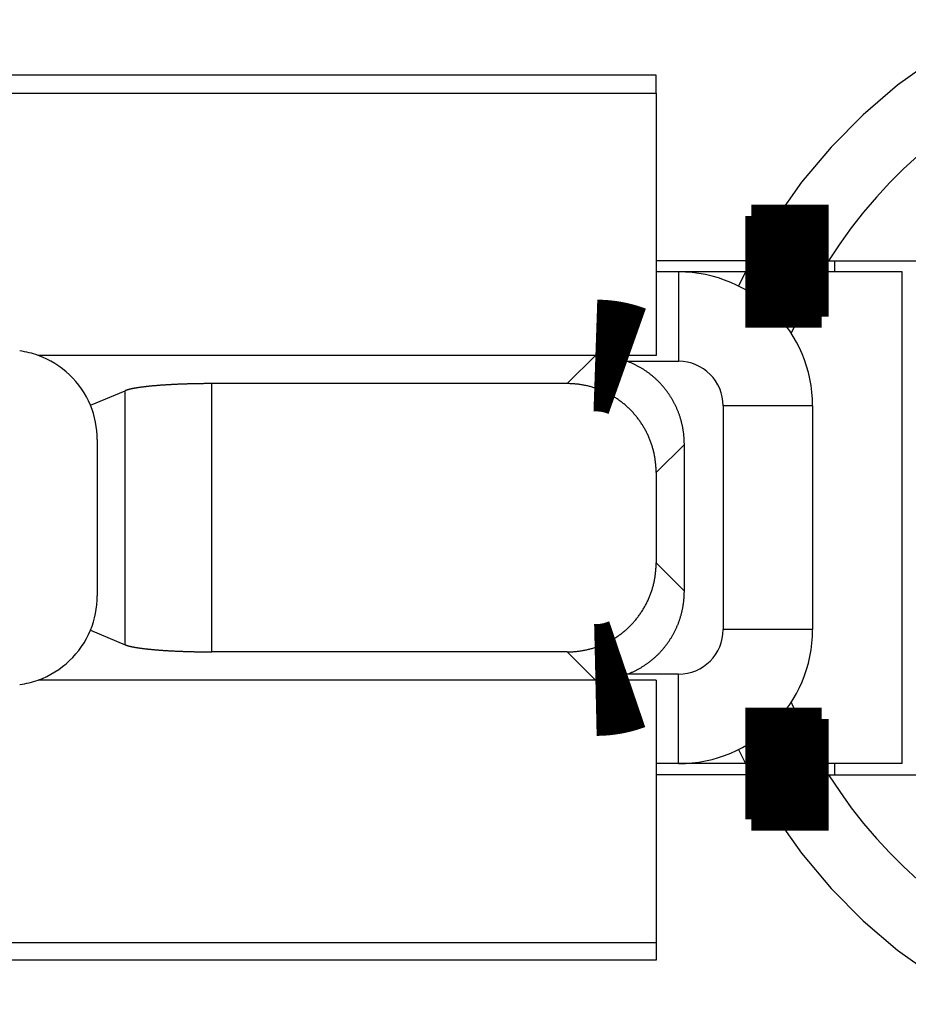
# Model space of a CAD drawing. Extents: x -193 to 193, y -134 to 134.
# Drawn here: x -51 to -49, y -2 to 0 of the extents above; entities that cross this region are included whole.
import ezdxf

# ---------------------------------------------------------------- set-up
doc = ezdxf.new("R2010")
doc.units = 0
doc.header["$LTSCALE"] = 0.25
doc.linetypes.add('PHANTOM', pattern=[63.50000000000001, 31.75, -6.35, 6.35, -6.35, 6.35, -6.35])
doc.layers.get('0').update_dxf_attribs({"linetype": 'CONTINUOUS'})

# ---------------------------------------------------------------- blocks, each defined once
blk = doc.blocks.new('DC_GROUP_17')
at = {"color": 7, "linetype": 'CONTINUOUS'}
for p, q in [((-49.18062134210001, -0.7514794891999941), (-49.24559229100001, -0.8801688052999737)), ((-49.24559229100001, -0.8801688052999737), (-49.24916289360002, -0.8886980796999921))]:
    blk.add_line(p, q, dxfattribs=at)
blk = doc.blocks.new('DC_GROUP_18')
at = {"color": 7, "linetype": 'CONTINUOUS'}
for p, q in [((-49.24916289360002, -1.71426089869999), (-49.24559229100001, -1.72279017309998)), ((-49.24559229100001, -1.72279017309998), (-49.18062134210001, -1.851479489199988))]:
    blk.add_line(p, q, dxfattribs=at)

msp = doc.modelspace()

# ---------------------------------------------------------------- linework, layer by layer
at = {"color": 7, "linetype": 'CONTINUOUS'}
for p, q in [((-49.55115913200001, -0.3114794891999964), (-51.80115913200001, -0.3114794891999964)), ((-49.55115913200001, -0.3514794891999884), (-49.55115913200001, -0.3114794891999964)), ((-51.55115913200001, -0.3514794891999884), (-49.55115913200001, -0.3514794891999884)), ((-49.55115913200001, -0.3514794891999884), (-49.55115913200001, -0.9384169479999969)), ((-49.3384840068, -0.7264798224999822), (-49.55115913200001, -0.7264798224999822)), ((-49.16536664860001, -0.7264798224999822), (-48.85115913200002, -0.7264798224999822)), ((-49.151159132, -0.7514794891999941), (-49.151159132, -0.7264798224999822)), ((-49.501159132, -0.7514798224999879), (-49.55115913200001, -0.7514798224999879)), ((-49.3513409352, -0.7514794891999941), (-49.501159132, -0.7514794891999941)), ((-49.001159132, -0.7514794891999941), (-49.18062134210001, -0.7514794891999941)), ((-49.001159132, -1.851479489199988), (-49.001159132, -0.7514794891999941)), ((-49.55115913200001, -0.9384169479999969), (-50.93338285300001, -0.9384169479999969)), ((-49.55115913200001, -0.9384615268999994), (-49.68704554890002, -0.9384615268999994)), ((-49.7500635111, -1.001479489199994), (-50.54500385080001, -1.001479489199994)), ((-50.81642715290002, -1.049940117899979), (-50.73903235080002, -1.017402031999978)), ((-49.20115913200002, -1.051479822499999), (-49.20115913200002, -1.551479155799996)), ((-50.80115913200001, -1.126582768499986), (-50.80115913200001, -1.47637620979998)), ((-49.4880965909, -1.465637651299971), (-49.4880965909, -1.137321327099983)), ((-49.55115913200001, -1.20038386829998), (-49.55115913200001, -1.402575110099974)), ((-50.81642715290002, -1.553018860399987), (-50.73903235080002, -1.585556946399976)), ((-49.7500635111, -1.601479489199988), (-50.54500385080001, -1.601479489199988)), ((-49.55115913200001, -1.664542030299998), (-50.93338285300001, -1.664542030299998)), ((-49.55115913200001, -1.664497451499983), (-49.68704554890002, -1.664497451499983)), ((-49.55115913200001, -1.664542030299998), (-49.55115913200001, -2.251479489199994)), ((-49.501159132, -1.851479155799979), (-49.55115913200001, -1.851479155799979)), ((-49.3513409352, -1.851479489199988), (-49.501159132, -1.851479489199988)), ((-49.001159132, -1.851479489199988), (-49.18062134210001, -1.851479489199988)), ((-49.151159132, -1.876479155799984), (-49.151159132, -1.851479489199988)), ((-49.3384840068, -1.876479155799984), (-49.55115913200001, -1.876479155799984)), ((-49.16536664860001, -1.876479155799984), (-48.85115913200002, -1.876479155799984)), ((-51.55115913200001, -2.251479489199994), (-49.55115913200001, -2.251479489199994)), ((-49.55115913200001, -2.251479489199994), (-49.55115913200001, -2.291479489199986)), ((-49.55115913200001, -2.291479489199986), (-51.80115913200001, -2.291479489199986))]:
    msp.add_line(p, q, dxfattribs=at)
at = {"color": 8, "linetype": 'PHANTOM'}
for p, q in [((-49.501159132, -0.7514798224999879), (-49.501159132, -0.9514798224999765)), ((-49.3513409352, -0.7514794891999941), (-49.36668471730002, -0.7833070576999717)), ((-49.68704554890002, -0.9384615268999994), (-49.7500635111, -1.001479489199994)), ((-49.61585073969999, -0.9514798224999765), (-49.501159132, -0.9514798224999765)), ((-50.54500385080001, -1.601479489199988), (-50.54500385080001, -1.001479489199994)), ((-50.73903235080002, -1.585556946399976), (-50.73903235080002, -1.017402031999978)), ((-49.401159132, -1.051479822499999), (-49.401159132, -1.551479155799996)), ((-49.20115913200002, -1.051479822499999), (-49.401159132, -1.051479822499999)), ((-49.4880965909, -1.137321327099983), (-49.55115913200001, -1.20038386829998)), ((-49.4880965909, -1.465637651299971), (-49.55115913200001, -1.402575110099974)), ((-49.20115913200002, -1.551479155799996), (-49.401159132, -1.551479155799996)), ((-49.68704554890002, -1.664497451499983), (-49.7500635111, -1.601479489199988)), ((-49.501159132, -1.65147915579999), (-49.61585073969999, -1.65147915579999)), ((-49.501159132, -1.851479155799979), (-49.501159132, -1.65147915579999)), ((-49.36668471730002, -1.819651920599995), (-49.3513409352, -1.851479489199988))]:
    msp.add_line(p, q, dxfattribs=at)
at = {"color": 7, "linetype": 'CONTINUOUS', "const_width": 0.25}
for points in [[(-49.1653666486076, -0.7264798225165805), (-49.16604232066732, -0.7264798225165805), (-49.1667253090684, -0.7264798225165805), (-49.16742293015225, -0.7264798225165804), (-49.16814250026018, -0.7264798225165805), (-49.16889133573363, -0.7264798225165805), (-49.16967675291389, -0.7264798225165805), (-49.17050606814239, -0.7264798225165805), (-49.1713865977605, -0.7264798225165804), (-49.17232565810956, -0.7264798225165805), (-49.17333056553095, -0.7264798225165805), (-49.17440863636606, -0.7264798225165805), (-49.17556718695623, -0.7264798225165805), (-49.17681353364285, -0.7264798225165805), (-49.17815499276729, -0.7264798225165806), (-49.17959888067091, -0.7264798225165805), (-49.18115251369507, -0.7264798225165805), (-49.18282320818118, -0.7264798225165806), (-49.184618270832, -0.7264798225165806), (-49.1865417220053, -0.7264798225165805), (-49.18858951770628, -0.7264798225165804), (-49.19075639948475, -0.7264798225165805), (-49.19303710889053, -0.7264798225165804), (-49.19542638747341, -0.7264798225165805), (-49.19791897678326, -0.7264798225165805), (-49.20050961836984, -0.7264798225165805), (-49.20319305378298, -0.7264798225165805), (-49.2059640245725, -0.7264798225165805), (-49.20881727228824, -0.7264798225165806), (-49.21174753847997, -0.7264798225165805), (-49.21474956469753, -0.7264798225165806), (-49.2178180924907, -0.7264798225165806), (-49.22094786340935, -0.7264798225165805), (-49.22413361900325, -0.7264798225165805), (-49.22737010082226, -0.7264798225165805), (-49.23065205041614, -0.7264798225165805), (-49.23397422298177, -0.7264798225165804), (-49.23733283760042, -0.7264798225165804), (-49.24072686082902, -0.7264798225165805), (-49.24415556194597, -0.7264798225165805), (-49.24761821022965, -0.7264798225165805), (-49.25111407495845, -0.7264798225165806), (-49.25464242541079, -0.7264798225165804), (-49.25820253086503, -0.7264798225165806), (-49.26179366059961, -0.7264798225165805), (-49.26541508389286, -0.7264798225165805), (-49.26906607002324, -0.7264798225165805), (-49.27274588826909, -0.7264798225165806), (-49.27645380790882, -0.7264798225165806), (-49.28018909822082, -0.7264798225165805), (-49.2839510280387, -0.7264798225165806), (-49.28773859836323, -0.7264798225165806), (-49.29155008923149, -0.7264798225165806), (-49.29538366060162, -0.7264798225165805), (-49.29923747243185, -0.7264798225165805), (-49.30310968468032, -0.7264798225165805), (-49.30699845730523, -0.7264798225165805), (-49.31090195026471, -0.7264798225165805), (-49.314818323517, -0.7264798225165806), (-49.31874573702022, -0.7264798225165804), (-49.32268235073255, -0.7264798225165805), (-49.32662632461221, -0.7264798225165805), (-49.33057581861733, -0.7264798225165805), (-49.3345289927061, -0.7264798225165805), (-49.33848400683669, -0.7264798225165805)], [(-49.1806213421464, -0.7514794891831968), (-49.18127347353303, -0.7514794891831967), (-49.18193280301551, -0.751479489183197), (-49.18260652868964, -0.7514794891831968), (-49.18330184865122, -0.751479489183197), (-49.18402596099608, -0.7514794891831968), (-49.18478606382008, -0.7514794891831968), (-49.18558935521901, -0.7514794891831968), (-49.1864430332887, -0.751479489183197), (-49.18735429612497, -0.7514794891831968), (-49.18833034182364, -0.7514794891831967), (-49.18937836848055, -0.7514794891831968), (-49.19050557419151, -0.7514794891831968), (-49.19171915705235, -0.7514794891831968), (-49.19302631515888, -0.7514794891831968), (-49.19443424660694, -0.7514794891831968), (-49.19595014949235, -0.751479489183197), (-49.1975812219109, -0.751479489183197), (-49.1993346536025, -0.7514794891831968), (-49.20121447945268, -0.7514794891831967), (-49.20321685075629, -0.7514794891831967), (-49.20533670757401, -0.7514794891831968), (-49.20756898996647, -0.7514794891831968), (-49.20990863799432, -0.7514794891831968), (-49.21235059171823, -0.751479489183197), (-49.21488979119885, -0.7514794891831968), (-49.21752117649682, -0.7514794891831968), (-49.22023968767281, -0.7514794891831968), (-49.22304026478746, -0.7514794891831968), (-49.22591784790143, -0.7514794891831966), (-49.22886737707539, -0.7514794891831968), (-49.23188379236997, -0.751479489183197), (-49.23496203384583, -0.751479489183197), (-49.23809704156361, -0.751479489183197), (-49.24128375558398, -0.7514794891831968), (-49.2445171159676, -0.751479489183197), (-49.24779207488164, -0.7514794891831968), (-49.25110494720315, -0.7514794891831968), (-49.25445464114252, -0.7514794891831968), (-49.25784035556786, -0.751479489183197), (-49.26126128934716, -0.7514794891831968), (-49.26471664134851, -0.7514794891831968), (-49.26820561043995, -0.751479489183197), (-49.27172739548951, -0.7514794891831967), (-49.27528119536526, -0.751479489183197), (-49.27886620893524, -0.751479489183197), (-49.2824816350675, -0.751479489183197), (-49.28612667263008, -0.751479489183197), (-49.28980052049103, -0.7514794891831968), (-49.29350237751841, -0.751479489183197), (-49.29723144217015, -0.751479489183197), (-49.30098665480519, -0.751479489183197), (-49.30476625658537, -0.7514794891831966), (-49.30856837142268, -0.7514794891831968), (-49.31239112322898, -0.7514794891831971), (-49.31623263591617, -0.751479489183197), (-49.32009103339615, -0.7514794891831968), (-49.32396443958088, -0.751479489183197), (-49.32785097838223, -0.7514794891831968), (-49.33174877371214, -0.7514794891831968), (-49.33565594948248, -0.7514794891831968), (-49.33957062960519, -0.7514794891831968), (-49.34349093799218, -0.751479489183197), (-49.34741499855534, -0.7514794891831968), (-49.35134093520659, -0.7514794891831968)], [(-49.68704554885122, -0.9384615269116807), (-49.68590790507561, -0.9385002555858393), (-49.684770300549, -0.9385393750644843), (-49.68363277452034, -0.9385792761520999), (-49.68249536623866, -0.9386203496531722), (-49.6813581149529, -0.9386629863721855), (-49.68022105991206, -0.9387075771136254), (-49.67908424036514, -0.9387545126819764), (-49.67794769556112, -0.9388041838817242), (-49.67681146474897, -0.9388569815173532), (-49.67567558717767, -0.9389132963933488), (-49.67454010209622, -0.9389735193141959), (-49.67340504875359, -0.9390380410843795), (-49.67227046639877, -0.9391072525083848), (-49.67113639428079, -0.9391815443906972), (-49.67000287164855, -0.9392613075358011), (-49.6688699377511, -0.9393469327481818), (-49.6677376318374, -0.9394388108323245), (-49.66660599315643, -0.9395373325927144), (-49.66547506095718, -0.9396428888338357), (-49.66434487448863, -0.9397558703601743), (-49.66321547299978, -0.9398766679762152), (-49.66208689568906, -0.9400056709559242), (-49.66095917540796, -0.9401430763516997), (-49.65983233255431, -0.9402887040516006), (-49.65870638607725, -0.9404423300689305), (-49.65758135492596, -0.9406037304169929), (-49.65645725804955, -0.9407726811090902), (-49.65533411439716, -0.9409489581585261), (-49.65421194291797, -0.9411323375786042), (-49.65309076256111, -0.9413225953826271), (-49.65197059227572, -0.9415195075838986), (-49.65085145101092, -0.9417228501957212), (-49.64973335771592, -0.9419323992313993), (-49.64861633133981, -0.9421479307042351), (-49.64750039083174, -0.9423692206275321), (-49.64638555519814, -0.9425960453322311), (-49.64527186305681, -0.9428282899146048), (-49.64415940118727, -0.9430661065774208), (-49.64304826362817, -0.9433096877830652), (-49.64193854441827, -0.943559225993924), (-49.64083033759619, -0.9438149136723819), (-49.63972373720064, -0.944076943280825), (-49.63861883727034, -0.944345507281639), (-49.63751573184392, -0.9446207981372091), (-49.63641451496012, -0.9449030083099215), (-49.63531528065762, -0.9451923302621614), (-49.63421812297511, -0.9454889564563145), (-49.63312313595125, -0.9457930793547664), (-49.63203041362477, -0.9461048914199027), (-49.63094005001116, -0.9464245850479011), (-49.62985208295446, -0.9467521921585822), (-49.62876637349245, -0.9470872395536789), (-49.62768274796397, -0.9474291549036202), (-49.62660103270795, -0.9477773658788364), (-49.62552105406319, -0.9481313001497562), (-49.6244426383686, -0.9484903853868095), (-49.62336561196303, -0.9488540492604257), (-49.62228980118538, -0.9492217194410343), (-49.62121503237449, -0.9495928235990649), (-49.62014113186926, -0.9499667894049468), (-49.61906792600854, -0.9503430445291099), (-49.61799524113121, -0.9507210166419835), (-49.61692290357615, -0.9511001334139971), (-49.6158507396822, -0.95147982251558)], [(-49.61585073967962, -1.651479155849898), (-49.61692818723211, -1.651846480807707), (-49.61800573793501, -1.652213420195443), (-49.61908349493873, -1.65257958844303), (-49.62016156139365, -1.652944599980395), (-49.6212400404502, -1.653308069237464), (-49.62231903525878, -1.653669610644161), (-49.6233986489698, -1.654028838630413), (-49.62447898473365, -1.654385367626146), (-49.62556014570075, -1.654738812061283), (-49.62664223502149, -1.655088786365752), (-49.6277253558463, -1.655434904969479), (-49.62880961132558, -1.655776782302388), (-49.62989510460972, -1.656114032794405), (-49.63098193884913, -1.656446270875456), (-49.63207021719422, -1.656773110975467), (-49.6331600427954, -1.657094167524363), (-49.63425151880308, -1.65740905495207), (-49.63534474836764, -1.657717387688513), (-49.63643983463952, -1.658018780163618), (-49.6375368807691, -1.658312846807311), (-49.6386359899068, -1.658599202049516), (-49.63973726471349, -1.658877461760718), (-49.64084074450046, -1.659147428233862), (-49.64194634326579, -1.659409272528305), (-49.64305396028666, -1.659663209023501), (-49.64416349484017, -1.659909452098905), (-49.64527484620349, -1.660148216133973), (-49.64638791365378, -1.660379715508159), (-49.64750259646816, -1.660604164600917), (-49.64861879392385, -1.660821777791706), (-49.64973640529794, -1.661032769459977), (-49.65085532986758, -1.661237353985187), (-49.65197546690997, -1.661435745746791), (-49.65309671570222, -1.661628159124244), (-49.65421897552149, -1.661814808497), (-49.65534214570503, -1.661995907936958), (-49.65646614677667, -1.662171563092216), (-49.65759095156426, -1.662341611941407), (-49.658716540825, -1.662505851884134), (-49.65984289531612, -1.662664080320007), (-49.66096999579478, -1.662816094648632), (-49.66209782301821, -1.662961692269616), (-49.66322635774362, -1.663100670582567), (-49.6643555807282, -1.66323282698709), (-49.66548547272915, -1.663357958882793), (-49.6666160145037, -1.663475863669284), (-49.66774718680904, -1.663586338746169), (-49.66887897040235, -1.663689181513055), (-49.67001134604088, -1.66378418936955), (-49.67114429447992, -1.663871159788451), (-49.67227779221817, -1.663950056165501), (-49.67341180243316, -1.664021361151875), (-49.67454628570363, -1.664085658700702), (-49.67568120260826, -1.664143532765111), (-49.6768165137258, -1.664195567298232), (-49.67795217963492, -1.664242346253191), (-49.67908816091435, -1.66428445358312), (-49.68022441814282, -1.664322473241147), (-49.68136091189901, -1.664356989180402), (-49.68249760276164, -1.664388585354012), (-49.68363445130942, -1.664417845715107), (-49.68477141812107, -1.664445354216816), (-49.6859084637753, -1.664471694812269), (-49.68704554885082, -1.664497451454594)], [(-49.1806213421464, -1.851479489183276), (-49.18127347353304, -1.851479489183276), (-49.18193280301551, -1.851479489183276), (-49.18260652868963, -1.851479489183277), (-49.18330184865121, -1.851479489183276), (-49.18402596099609, -1.851479489183276), (-49.18478606382007, -1.851479489183276), (-49.185589355219, -1.851479489183276), (-49.1864430332887, -1.851479489183276), (-49.18735429612495, -1.851479489183276), (-49.18833034182364, -1.851479489183277), (-49.18937836848055, -1.851479489183276), (-49.1905055741915, -1.851479489183276), (-49.19171915705234, -1.851479489183276), (-49.19302631515887, -1.851479489183276), (-49.19443424660693, -1.851479489183277), (-49.19595014949232, -1.851479489183276), (-49.19758122191088, -1.851479489183277), (-49.19933465360248, -1.851479489183276), (-49.20121447945267, -1.851479489183277), (-49.20321685075628, -1.851479489183277), (-49.20533670757398, -1.851479489183276), (-49.20756898996643, -1.851479489183276), (-49.20990863799428, -1.851479489183276), (-49.2123505917182, -1.851479489183276), (-49.21488979119882, -1.851479489183276), (-49.21752117649678, -1.851479489183276), (-49.22023968767277, -1.851479489183277), (-49.22304026478742, -1.851479489183276), (-49.2259178479014, -1.851479489183276), (-49.22886737707535, -1.851479489183276), (-49.23188379236992, -1.851479489183276), (-49.23496203384578, -1.851479489183277), (-49.23809704156358, -1.851479489183276), (-49.24128375558396, -1.851479489183276), (-49.24451711596759, -1.851479489183276), (-49.24779207488162, -1.851479489183276), (-49.25110494720313, -1.851479489183276), (-49.25445464114252, -1.851479489183276), (-49.25784035556786, -1.851479489183276), (-49.26126128934718, -1.851479489183276), (-49.26471664134854, -1.851479489183277), (-49.26820561043997, -1.851479489183276), (-49.27172739548954, -1.851479489183276), (-49.27528119536529, -1.851479489183276), (-49.27886620893526, -1.851479489183276), (-49.28248163506753, -1.851479489183277), (-49.28612667263012, -1.851479489183277), (-49.28980052049107, -1.851479489183277), (-49.29350237751844, -1.851479489183276), (-49.29723144217018, -1.851479489183277), (-49.30098665480521, -1.851479489183276), (-49.30476625658542, -1.851479489183276), (-49.30856837142272, -1.851479489183277), (-49.31239112322901, -1.851479489183277), (-49.31623263591617, -1.851479489183276), (-49.32009103339618, -1.851479489183276), (-49.32396443958089, -1.851479489183276), (-49.32785097838225, -1.851479489183277), (-49.33174877371214, -1.851479489183276), (-49.33565594948249, -1.851479489183277), (-49.33957062960521, -1.851479489183277), (-49.34349093799219, -1.851479489183277), (-49.34741499855534, -1.851479489183276), (-49.35134093520659, -1.851479489183276)], [(-49.1653666486076, -1.876479155849893), (-49.16604232066731, -1.876479155849893), (-49.16672530906842, -1.876479155849893), (-49.16742293015224, -1.876479155849893), (-49.16814250026018, -1.876479155849893), (-49.1688913357336, -1.876479155849893), (-49.16967675291388, -1.876479155849893), (-49.17050606814238, -1.876479155849893), (-49.17138659776047, -1.876479155849893), (-49.17232565810953, -1.876479155849893), (-49.17333056553093, -1.876479155849893), (-49.17440863636602, -1.876479155849893), (-49.17556718695618, -1.876479155849892), (-49.1768135336428, -1.876479155849893), (-49.17815499276723, -1.876479155849893), (-49.17959888067085, -1.876479155849893), (-49.18115251369503, -1.876479155849893), (-49.18282320818112, -1.876479155849893), (-49.18461827083193, -1.876479155849893), (-49.18654172200524, -1.876479155849893), (-49.18858951770623, -1.876479155849893), (-49.19075639948468, -1.876479155849893), (-49.19303710889046, -1.876479155849893), (-49.19542638747337, -1.876479155849893), (-49.19791897678319, -1.876479155849893), (-49.20050961836977, -1.876479155849893), (-49.20319305378293, -1.876479155849893), (-49.20596402457246, -1.876479155849893), (-49.20881727228819, -1.876479155849893), (-49.21174753847991, -1.876479155849893), (-49.21474956469747, -1.876479155849893), (-49.21781809249066, -1.876479155849893), (-49.22094786340931, -1.876479155849893), (-49.22413361900323, -1.876479155849893), (-49.22737010082221, -1.876479155849893), (-49.2306520504161, -1.876479155849893), (-49.23397422298173, -1.876479155849893), (-49.23733283760038, -1.876479155849893), (-49.24072686082897, -1.876479155849893), (-49.24415556194592, -1.876479155849893), (-49.24761821022958, -1.876479155849893), (-49.2511140749584, -1.876479155849893), (-49.25464242541074, -1.876479155849893), (-49.25820253086498, -1.876479155849893), (-49.26179366059954, -1.876479155849893), (-49.2654150838928, -1.876479155849893), (-49.26906607002316, -1.876479155849893), (-49.27274588826901, -1.876479155849893), (-49.27645380790875, -1.876479155849893), (-49.28018909822074, -1.876479155849893), (-49.28395102803861, -1.876479155849893), (-49.28773859836314, -1.876479155849893), (-49.29155008923138, -1.876479155849893), (-49.29538366060154, -1.876479155849893), (-49.29923747243176, -1.876479155849893), (-49.30310968468024, -1.876479155849893), (-49.30699845730514, -1.876479155849893), (-49.31090195026464, -1.876479155849893), (-49.31481832351692, -1.876479155849893), (-49.31874573702015, -1.876479155849893), (-49.32268235073251, -1.876479155849893), (-49.32662632461216, -1.876479155849893), (-49.33057581861729, -1.876479155849893), (-49.33452899270608, -1.876479155849893), (-49.33848400683669, -1.876479155849893)]]:
    msp.add_lwpolyline(points, dxfattribs=at)
at = {"color": 7, "linetype": 'CONTINUOUS', "flags": 128}
for points in [[(-49.48809659088507, -1.137321327063205), (-49.48810299883804, -1.13571610857984), (-49.48812222228857, -1.13411113242378), (-49.48815426001155, -1.132506500877739), (-49.48819910996528, -1.130902316202473), (-49.48825676929153, -1.129298680630255), (-49.48832723431578, -1.127695696358369), (-49.48841050054737, -1.126093465542589), (-49.48850656267989, -1.124492090290675), (-49.48861541459145, -1.122891672655861), (-49.48873704934505, -1.121292314630355), (-49.48887145918913, -1.119694118138837), (-49.48901863555792, -1.118097185031965), (-49.48917856907211, -1.116501617079883), (-49.48935124953937, -1.114907515965734), (-49.48953666595504, -1.113314983279186), (-49.4897348065028, -1.111724120509948), (-49.48994565855546, -1.110135029041311), (-49.49016920867574, -1.108547810143684), (-49.49040544261711, -1.106962564968138), (-49.49065434532476, -1.105379394539963), (-49.49091590093647, -1.103798399752228), (-49.49119009278372, -1.102219681359351), (-49.49147690339265, -1.100643339970681), (-49.49177631448528, -1.099069476044081), (-49.49208830698056, -1.097498189879532), (-49.49241286099571, -1.095929581612737), (-49.49274995584736, -1.094363751208739), (-49.49309957005298, -1.092800798455553), (-49.49346168133219, -1.091240822957809), (-49.49383626660817, -1.089683924130395), (-49.49422330200916, -1.088130201192132), (-49.49462276286999, -1.086579753159444), (-49.49503462373362, -1.085032678840052), (-49.49545885835276, -1.083489076826673), (-49.49589543969159, -1.081949045490742), (-49.49634433992743, -1.080412682976137), (-49.49680553045255, -1.078880087192931), (-49.49727898187599, -1.077351355811145), (-49.49776466402536, -1.075826586254532), (-49.4982625459489, -1.074305875694359), (-49.49877259591734, -1.072789321043222), (-49.49929478142595, -1.071277018948868), (-49.49982906919665, -1.069769065788033), (-49.50037542518007, -1.068265557660303), (-49.50093381455778, -1.066766590381989), (-49.50150420174445, -1.065272259480018), (-49.50208655039017, -1.063782660185852), (-49.50268082338274, -1.062297887429412), (-49.50328698285003, -1.060818035833031), (-49.50390499016242, -1.059343199705424), (-49.50453480593522, -1.057873473035678), (-49.50517639003122, -1.056408949487263), (-49.50582970156324, -1.054949722392061), (-49.50649469889672, -1.053495884744418), (-49.50717133965237, -1.05204752919522), (-49.50785958070891, -1.050604748045987), (-49.50855937820575, -1.04916763324299), (-49.50927068754586, -1.047736276371392), (-49.50999346339858, -1.046310768649415), (-49.51072765970247, -1.044891200922519), (-49.51147322966831, -1.043477663657619), (-49.51223012578205, -1.042070246937319), (-49.51299829980785, -1.040669040454169), (-49.51377770279112, -1.039274133504947), (-49.51456828506169, -1.037885614984977), (-49.51536999623694, -1.036503573382453), (-49.51618278522503, -1.035128096772807), (-49.51700660022812, -1.033759272813093), (-49.51784138874574, -1.032397188736404), (-49.51868709757806, -1.031041931346306), (-49.51954367282934, -1.029693587011315), (-49.52041105991132, -1.028352241659386), (-49.52128920354673, -1.027017980772439), (-49.5221780477728, -1.025690889380914), (-49.52307753594481, -1.024371052058347), (-49.52398761073976, -1.023058552915985), (-49.52490821415994, -1.021753475597424), (-49.52583928753666, -1.020455903273277), (-49.52678077153404, -1.019165918635875), (-49.52773260615272, -1.017883603893999), (-49.5286947307337, -1.016609040767636), (-49.52966708396223, -1.015342310482779), (-49.53064960387171, -1.01408349376624), (-49.53164222784761, -1.012832670840516), (-49.53264489263152, -1.011589921418669), (-49.53365753432511, -1.01035532469925), (-49.53468008839425, -1.009128959361249), (-49.5357124896731, -1.007910903559085), (-49.53675467236828, -1.006701234917621), (-49.53780657006308, -1.005500030527218), (-49.53886811572161, -1.004307366938826), (-49.53993924169318, -1.003123320159099), (-49.54101987971654, -1.001947965645559), (-49.54210996092426, -1.000781378301777), (-49.5432094158471, -0.9996236324726122), (-49.54431817441845, -0.9984748019394625), (-49.5454361659788, -0.9973349599155692), (-49.54656331928022, -0.9962041790413494), (-49.54769956249095, -0.9950825313797665), (-49.54884482319989, -0.9939700884117383), (-49.54999902842133, -0.992866921031581), (-49.55116210459947, -0.9917730995424918), (-49.55233397761324, -0.990688693652068), (-49.55351457278094, -0.9896137724678655), (-49.55470381486501, -0.9885484044929936), (-49.55590162807683, -0.9874926576217503), (-49.55710793608159, -0.986446599135295), (-49.55832266200307, -0.9854102956973608), (-49.55954572842863, -0.9843838133500065), (-49.56077705741409, -0.9833672175094074), (-49.5620165704887, -0.9823605729616867), (-49.56326418866016, -0.9813639438587867), (-49.56451983241963, -0.9803773937143802), (-49.56578342174684, -0.9794009853998233), (-49.56705487611514, -0.978434781140149), (-49.56833411449665, -0.9774788425101004), (-49.56962105536744, -0.9765332304302081), (-49.5709156167127, -0.9755980051629071), (-49.57221771603197, -0.974673226308696), (-49.57352727034445, -0.9737589528023399), (-49.57484419619419, -0.9728552429091135), (-49.57616840965549, -0.9719621542210883), (-49.57749982633823, -0.9710797436534625), (-49.57883836139323, -0.9702080674409338), (-49.58018392951765, -0.9693471811341154), (-49.58153644496047, -0.9684971395959963), (-49.58289582152791, -0.9676579969984445), (-49.58426197258894, -0.9668298068187551), (-49.58563481108083, -0.9660126218362418), (-49.58701424951463, -0.965206494128874), (-49.58840019998081, -0.9644114750699575), (-49.58979257415484, -0.9636276153248604), (-49.5911912833028, -0.9628549648477847), (-49.59259623828706, -0.9620935728785828), (-49.59400734957195, -0.961343487939619), (-49.59542452722949, -0.9606047578326778), (-49.59684768094506, -0.9598774296359174), (-49.59827672002322, -0.959161549700869), (-49.59971155339347, -0.9584571636494837), (-49.60115208961603, -0.9577643163712248), (-49.60259823688769, -0.9570830520202066), (-49.60404990304767, -0.9564134140123811), (-49.60550699558348, -0.9557554450227708), (-49.60696942163677, -0.9551091869827492), (-49.60843708800936, -0.9544746810773688), (-49.60990990116907, -0.9538519677427362), (-49.61138776725574, -0.9532410866634351), (-49.61287059208717, -0.9526420767699975), (-49.61435828116518, -0.9520549762364224), (-49.61585073968158, -0.9514798224777434)], [(-50.54500385079999, -1.001479489139996), (-50.54677158466757, -1.001480310252135), (-50.5485391804334, -1.001482773524405), (-50.55030650000656, -1.001486878764365), (-50.55207340531766, -1.0014926256513), (-50.55383975832969, -1.001500013736243), (-50.55560542104882, -1.001509042442008), (-50.55737025553509, -1.001519711063242), (-50.55913412391329, -1.001532018766472), (-50.56089688838366, -1.001545964590179), (-50.56265841123269, -1.001561547444861), (-50.56441855484388, -1.001578766113133), (-50.56617718170848, -1.001597619249808), (-50.5679341544362, -1.001618105382013), (-50.56968933576602, -1.001640222909296), (-50.57144258857686, -1.001663970103756), (-50.57319377589828, -1.001689345110178), (-50.57494276092122, -1.001716345946175), (-50.57668940700867, -1.001744970502343), (-50.57843357770637, -1.00177521654243), (-50.5801751367534, -1.001807081703506), (-50.5819139480929, -1.00184056349615), (-50.58364987588268, -1.001875659304643), (-50.58538278450578, -1.001912366387175), (-50.58711253858117, -1.001950681876056), (-50.5888390029742, -1.001990602777942), (-50.59056204280729, -1.002032125974069), (-50.59228152347033, -1.002075248220494), (-50.59399731063132, -1.002119966148353), (-50.59570927024677, -1.00216627626412), (-50.59741726857224, -1.002214174949883), (-50.59912117217275, -1.002263658463622), (-50.60082084793321, -1.002314722939509), (-50.60251616306883, -1.002367364388201), (-50.60420698513548, -1.00242157869716), (-50.60589318204006, -1.002477361630969), (-50.6075746220508, -1.002534708831664), (-50.60925117380753, -1.002593615819074), (-50.610922706332, -1.002654077991175), (-50.61258908903808, -1.002716090624443), (-50.61425019174194, -1.002779648874228), (-50.61590588467225, -1.002844747775131), (-50.61755603848032, -1.00291138224139), (-50.6192005242502, -1.002979547067283), (-50.62083921350873, -1.003049236927526), (-50.6224719782356, -1.003120446377698), (-50.62409869087336, -1.003193169854659), (-50.62571922433735, -1.003267401676989), (-50.62733345202567, -1.003343136045431), (-50.62894124782902, -1.003420367043344), (-50.63054248614063, -1.003499088637164), (-50.63213704186597, -1.003579294676876), (-50.63372479043262, -1.003660978896496), (-50.63530560779994, -1.003744134914558), (-50.63687937046877, -1.003828756234614), (-50.63844595549113, -1.003914836245744), (-50.64000524047973, -1.004002368223065), (-50.64155710361763, -1.004091345328264), (-50.64310142366768, -1.00418176061013), (-50.64463807998204, -1.004273607005096), (-50.64616695251159, -1.004366877337789), (-50.64768792181529, -1.004461564321596), (-50.64920086906955, -1.004557660559229), (-50.65070567607748, -1.004655158543303), (-50.65220222527813, -1.004754050656925), (-50.6536903997557, -1.004854329174287), (-50.65517008324862, -1.004955986261269), (-50.65664116015871, -1.005059013976055), (-50.65810351556013, -1.005163404269747), (-50.65955703520841, -1.005269148987), (-50.66100160554936, -1.005376239866656), (-50.66243711372795, -1.005484668542391), (-50.6638634475971, -1.005594426543364), (-50.66528049572648, -1.005705505294886), (-50.66668814741118, -1.005817896119085), (-50.66808629268039, -1.005931590235584), (-50.66947482230596, -1.006046578762191), (-50.67085362781095, -1.006162852715586), (-50.67222260147811, -1.00628040301203), (-50.6735816363583, -1.006399220468071), (-50.67493062627881, -1.006519295801261), (-50.67626946585168, -1.006640619630883), (-50.67759805048196, -1.006763182478681), (-50.67891627637582, -1.006886974769606), (-50.68022404054872, -1.007011986832556), (-50.68152124083339, -1.007138208901141), (-50.68280777588789, -1.007265631114436), (-50.68408354520346, -1.00739424351776), (-50.68534844911241, -1.007524036063449), (-50.6866023887959, -1.007654998611642), (-50.68784526629162, -1.007787120931072), (-50.68907698450153, -1.007920392699869), (-50.69029744719936, -1.008054803506362), (-50.69150655903816, -1.008190342849894), (-50.69270422555776, -1.008327000141643), (-50.69389035319215, -1.008464764705451), (-50.69506484927676, -1.008603625778653), (-50.69622762205573, -1.008743572512921), (-50.69737858068905, -1.008884593975114), (-50.69851763525971, -1.009026679148126), (-50.69964469678063, -1.009169816931753), (-50.70075967720174, -1.009313996143554), (-50.70186248941673, -1.009459205519731), (-50.70295304726995, -1.009605433716004), (-50.70403126556309, -1.0097526693085), (-50.70509706006185, -1.009900900794644), (-50.70615034750253, -1.010050116594059), (-50.70719104559852, -1.010200305049469), (-50.70821907304674, -1.010351454427611), (-50.70923434953398, -1.01050355292015), (-50.71023679574319, -1.010656588644606), (-50.71122633335964, -1.010810549645276), (-50.71220288507712, -1.010965423894173), (-50.71316637460387, -1.011121199291961), (-50.71411672666862, -1.011277863668907), (-50.71505386702646, -1.011435404785824), (-50.71597772246459, -1.011593810335034), (-50.71688822080812, -1.011753067941324), (-50.7177852909256, -1.011913165162916), (-50.71866886273473, -1.012074089492439), (-50.71953886720767, -1.012235828357906), (-50.72039523637654, -1.012398369123692), (-50.7212379033387, -1.012561699091528), (-50.72206680226196, -1.01272580550149), (-50.72288186838978, -1.012890675532992), (-50.72368303804623, -1.013056296305795), (-50.72447024864105, -1.013222654881006), (-50.72524343867455, -1.013389738262096), (-50.7260025477423, -1.013557533395909), (-50.72674751653998, -1.013726027173684), (-50.72747828686794, -1.013895206432081), (-50.72819480163579, -1.014065057954206), (-50.72889700486679, -1.014235568470647), (-50.72958484170231, -1.01440672466051), (-50.73025825840605, -1.014578513152454), (-50.73091720236827, -1.014750920525745), (-50.73156162210991, -1.014923933311299), (-50.73219146728657, -1.015097537992732), (-50.73280668869247, -1.015271721007422), (-50.73340723826431, -1.015446468747565), (-50.73399306908499, -1.015621767561238), (-50.73456413538729, -1.015797603753466), (-50.73512039255746, -1.015973963587292), (-50.73566179713868, -1.016150833284852), (-50.73618830683449, -1.016328199028447), (-50.73669988051204, -1.016506046961626), (-50.73719647820536, -1.01668436319027), (-50.73767806111844, -1.016863133783671), (-50.73814459162831, -1.017042344775627), (-50.73859603328791, -1.01722198216553), (-50.73903235082899, -1.01740203191946)], [(-49.55115913208507, -1.200383868263117), (-49.55117000575088, -1.198292866782977), (-49.55120262557235, -1.196202329041486), (-49.55125698802196, -1.194112481111461), (-49.5513330872209, -1.192023548991117), (-49.55143091493971, -1.189935758579638), (-49.55155046059922, -1.187849335652737), (-49.55169171127164, -1.185764505838251), (-49.55185465168199, -1.183681494591733), (-49.55203926420971, -1.181600527172076), (-49.55224552889064, -1.179521828617149), (-49.55247342341912, -1.177445623719467), (-49.55272292315039, -1.175372137001876), (-49.55299400110331, -1.173301592693276), (-49.55328662796325, -1.171234214704373), (-49.55360077208525, -1.169170226603464), (-49.55393639949745, -1.167109851592257), (-49.55429347390477, -1.165053312481741), (-49.55467195669283, -1.163000831668086), (-49.55507180693213, -1.160952631108591), (-49.55549298138249, -1.158908932297687), (-49.55593543449765, -1.156869956242981), (-49.55639911843032, -1.154835923441356), (-49.55688398303726, -1.152807053855126), (-49.55738997588472, -1.150783566888251), (-49.55791704225416, -1.14876568136261), (-49.55846512514808, -1.146753615494333), (-49.55903416529625, -1.144747586870211), (-49.55962410116212, -1.142747812424159), (-49.56023486894945, -1.140754508413759), (-49.56086640260919, -1.138767890396874), (-49.56151863384668, -1.136788173208338), (-49.56219149212899, -1.13481557093672), (-49.56288490469255, -1.132850296901179), (-49.56359879655105, -1.130892563628387), (-49.56433309050352, -1.128942582829553), (-49.56508770714268, -1.127000565377526), (-49.56586256486355, -1.12506672128399), (-49.56665757987225, -1.123141259676753), (-49.56747266619507, -1.121224388777134), (-49.56830773568777, -1.119316315877445), (-49.56916269804511, -1.117417247318572), (-49.57003746081062, -1.115527388467662), (-49.5709319293866, -1.113646943695919), (-49.57184600704431, -1.111776116356495), (-49.57277959493451, -1.109915108762506), (-49.57373259209808, -1.108064122165149), (-49.57470489547697, -1.106223356731942), (-49.57569639992532, -1.104393011525077), (-49.57670699822087, -1.102573284479889), (-49.57773658107653, -1.100764372383459), (-49.57878503715218, -1.098966470853325), (-49.57985225306675, -1.097179774316333), (-49.58093811341045, -1.095404475987611), (-49.58204250075729, -1.093640767849672), (-49.58316529567772, -1.091888840631655), (-49.58430637675158, -1.090148883788699), (-49.58546562058126, -1.088421085481453), (-49.58664290180496, -1.086705632555733), (-49.58783809311036, -1.08500271052231), (-49.58905106524826, -1.083312503536854), (-49.59028168704667, -1.081635194380018), (-49.59152982542494, -1.079970964437667), (-49.59279534540813, -1.078319993681273), (-49.59407811014169, -1.07668246064844), (-49.59537798090616, -1.075058542423608), (-49.59669481713224, -1.073448414618897), (-49.59802847641595, -1.071852251355116), (-49.59937881453407, -1.070270225242937), (-49.60074568545969, -1.068702507364224), (-49.60212894137806, -1.067149267253536), (-49.6035284327025, -1.065610672879793), (-49.60494400809064, -1.064086890628107), (-49.60637551446077, -1.062578085281797), (-49.60782279700836, -1.06108442000456), (-49.60928569922287, -1.059606056322835), (-49.61076406290459, -1.058143154108329), (-49.61225772818183, -1.056695871560733), (-49.61376653352814, -1.055264365190608), (-49.61529031577982, -1.053848789802466), (-49.61682891015356, -1.052449298478028), (-49.61838215026425, -1.051066042559667), (-49.61994986814297, -1.049699171634042), (-49.62153189425515, -1.048348833515925), (-49.62312805751893, -1.047015174232212), (-49.62473818532364, -1.045698338006136), (-49.62636210354847, -1.044398467241665), (-49.62799963658131, -1.043115702508107), (-49.6296506073377, -1.041850182524905), (-49.63131483728005, -1.040602044146641), (-49.63299214643689, -1.03937142234823), (-49.63468235342234, -1.038158450210328), (-49.63638527545577, -1.03696325890494), (-49.63810072838149, -1.035785977681233), (-49.63982852668873, -1.03462673385156), (-49.64156848353169, -1.033485652777693), (-49.64332041074971, -1.032362857857267), (-49.64508411888765, -1.031258470510431), (-49.64685941721637, -1.030172610166724), (-49.64864611375336, -1.029105394252155), (-49.6504440152835, -1.028056938176506), (-49.65225292737993, -1.027027355320852), (-49.65407265442511, -1.0260167570253), (-49.65590299963198, -1.025025252576946), (-49.65774376506518, -1.024052949198061), (-49.65959475166255, -1.023099952034491), (-49.66145575925653, -1.02216636414429), (-49.66332658659596, -1.021252286486574), (-49.6652070313677, -1.020357817910603), (-49.66709689021861, -1.019483055145092), (-49.66899595877749, -1.01862809278775), (-49.67090403167717, -1.01779302329505), (-49.6728209025768, -1.016977936972231), (-49.67474636418403, -1.016182921963532), (-49.67668020827757, -1.015408064242662), (-49.67862222572959, -1.014653447603499), (-49.68057220652842, -1.013919153651031), (-49.68252993980122, -1.013205261792531), (-49.68449521383676, -1.012511849228969), (-49.68646781610838, -1.011838990946665), (-49.68844753329692, -1.011186759709176), (-49.6904341513138, -1.010555226049433), (-49.6924274553242, -1.00994445826211), (-49.69442722977026, -1.009354522396237), (-49.69643325839437, -1.008785482248061), (-49.69844532426265, -1.008237399354145), (-49.70046320978829, -1.007710332984715), (-49.70248669675517, -1.007204340137249), (-49.7045155663414, -1.006719475530311), (-49.70654959914302, -1.006255791597639), (-49.70858857519773, -1.005813338482472), (-49.71063227400863, -1.005392164032126), (-49.71268047456812, -1.004992313792821), (-49.71473295538178, -1.004613831004758), (-49.7167894944923, -1.004256756597438), (-49.71884986950351, -1.00392112918524), (-49.72091385760442, -1.003606985063244), (-49.72298123559332, -1.003314358203306), (-49.72505177990192, -1.003043280250382), (-49.72712526661951, -1.002793780519111), (-49.72920147151719, -1.002565885990639), (-49.73128017007212, -1.002359621309706), (-49.73336113749178, -1.002175008781977), (-49.7354441487383, -1.002012068371635), (-49.73752897855278, -1.001870817699215), (-49.73961540147968, -1.001751272039705), (-49.74170319189116, -1.00165344432089), (-49.74379212401151, -1.001577345121956), (-49.74588197194153, -1.001522982672347), (-49.74797250968302, -1.00149036285087), (-49.75006351116316, -1.001479489185066)], [(-49.75006351116318, -1.601479489214917), (-49.74797250968304, -1.601468615549113), (-49.74588197194154, -1.601435995727636), (-49.74379212401152, -1.601381633278027), (-49.74170319189118, -1.601305534079094), (-49.7396154014797, -1.601207706360279), (-49.7375289785528, -1.601088160700769), (-49.73544414873831, -1.600946910028349), (-49.73336113749179, -1.600783969618006), (-49.73128017007213, -1.600599357090278), (-49.72920147151721, -1.600393092409345), (-49.72712526661952, -1.600165197880873), (-49.72505177990193, -1.599915698149602), (-49.72298123559334, -1.599644620196679), (-49.72091385760443, -1.59935199333674), (-49.71884986950352, -1.599037849214745), (-49.71678949449232, -1.598702221802547), (-49.7147329553818, -1.598345147395227), (-49.71268047456815, -1.597966664607164), (-49.71063227400865, -1.59756681436786), (-49.70858857519774, -1.597145639917513), (-49.70654959914304, -1.596703186802346), (-49.70451556634141, -1.596239502869675), (-49.70248669675518, -1.595754638262737), (-49.70046320978831, -1.595248645415271), (-49.69844532426266, -1.594721579045841), (-49.69643325839439, -1.594173496151926), (-49.69442722977027, -1.59360445600375), (-49.69242745532421, -1.593014520137877), (-49.69043415131382, -1.592403752350553), (-49.68844753329693, -1.591772218690811), (-49.68646781610839, -1.591119987453322), (-49.68449521383678, -1.590447129171018), (-49.68252993980123, -1.589753716607456), (-49.68057220652844, -1.589039824748956), (-49.6786222257296, -1.588305530796488), (-49.67668020827758, -1.587550914157325), (-49.67474636418405, -1.586776056436455), (-49.6728209025768, -1.585981041427757), (-49.67090403167719, -1.585165955104938), (-49.66899595877749, -1.584330885612238), (-49.66709689021862, -1.583475923254896), (-49.66520703136771, -1.582601160489385), (-49.66332658659597, -1.581706691913415), (-49.66145575925655, -1.580792614255699), (-49.65959475166255, -1.579859026365498), (-49.6577437650652, -1.578906029201928), (-49.65590299963199, -1.577933725823042), (-49.65407265442513, -1.576942221374688), (-49.65225292737994, -1.575931623079136), (-49.6504440152835, -1.574902040223483), (-49.64864611375337, -1.573853584147834), (-49.64685941721638, -1.572786368233265), (-49.64508411888766, -1.571700507889558), (-49.64332041074972, -1.570596120542722), (-49.6415684835317, -1.569473325622296), (-49.63982852668875, -1.568332244548429), (-49.6381007283815, -1.567173000718756), (-49.63638527545578, -1.565995719495049), (-49.63468235342236, -1.564800528189661), (-49.6329921464369, -1.563587556051759), (-49.63131483728006, -1.562356934253349), (-49.62965060733771, -1.561108795875084), (-49.62799963658131, -1.559843275891883), (-49.62636210354848, -1.558560511158325), (-49.62473818532365, -1.557260640393854), (-49.62312805751894, -1.555943804167777), (-49.62153189425516, -1.554610144884065), (-49.61994986814297, -1.553259806765948), (-49.61838215026427, -1.551892935840323), (-49.61682891015358, -1.550509679921962), (-49.61529031577983, -1.549110188597524), (-49.61376653352815, -1.547694613209382), (-49.61225772818184, -1.546263106839257), (-49.6107640629046, -1.54481582429166), (-49.60928569922287, -1.543352922077155), (-49.60782279700837, -1.54187455839543), (-49.60637551446077, -1.540380893118193), (-49.60494400809065, -1.538872087771883), (-49.6035284327025, -1.537348305520197), (-49.60212894137806, -1.535809711146454), (-49.6007456854597, -1.534256471035766), (-49.59937881453408, -1.532688753157053), (-49.59802847641596, -1.531106727044874), (-49.59669481713225, -1.529510563781093), (-49.59537798090617, -1.527900435976382), (-49.5940781101417, -1.52627651775155), (-49.59279534540814, -1.524638984718717), (-49.59152982542494, -1.522988013962322), (-49.59028168704667, -1.521323784019972), (-49.58905106524826, -1.519646474863136), (-49.58783809311036, -1.51795626787768), (-49.58664290180497, -1.516253345844257), (-49.58546562058126, -1.514537892918536), (-49.58430637675159, -1.512810094611291), (-49.58316529567772, -1.511070137768334), (-49.5820425007573, -1.509318210550317), (-49.58093811341046, -1.507554502412378), (-49.57985225306675, -1.505779204083656), (-49.57878503715218, -1.503992507546665), (-49.57773658107654, -1.502194606016531), (-49.57670699822088, -1.5003856939201), (-49.57569639992533, -1.498565966874913), (-49.57470489547697, -1.496735621668047), (-49.57373259209808, -1.49489485623484), (-49.57277959493452, -1.493043869637483), (-49.57184600704431, -1.491182862043494), (-49.5709319293866, -1.48931203470407), (-49.57003746081062, -1.487431589932327), (-49.56916269804511, -1.485541731081418), (-49.56830773568777, -1.483642662522545), (-49.56747266619507, -1.481734589622855), (-49.56665757987225, -1.479817718723236), (-49.56586256486355, -1.477892257115999), (-49.56508770714268, -1.475958413022463), (-49.56433309050352, -1.474016395570436), (-49.56359879655105, -1.472066414771602), (-49.56288490469255, -1.47010868149881), (-49.56219149212899, -1.468143407463269), (-49.56151863384668, -1.466170805191651), (-49.56086640260919, -1.464191088003115), (-49.56023486894945, -1.46220446998623), (-49.55962410116213, -1.460211165975829), (-49.55903416529625, -1.458211391529777), (-49.55846512514808, -1.456205362905655), (-49.55791704225416, -1.454193297037379), (-49.55738997588473, -1.452175411511737), (-49.55688398303726, -1.450151924544862), (-49.55639911843032, -1.448123054958632), (-49.55593543449766, -1.446089022157007), (-49.55549298138249, -1.444050046102301), (-49.55507180693214, -1.442006347291397), (-49.55467195669283, -1.439958146731902), (-49.55429347390477, -1.437905665918246), (-49.55393639949745, -1.43584912680773), (-49.55360077208525, -1.433788751796524), (-49.55328662796325, -1.431724763695614), (-49.55299400110331, -1.429657385706711), (-49.55272292315039, -1.427586841398112), (-49.55247342341912, -1.425513354680521), (-49.55224552889064, -1.423437149782838), (-49.55203926420971, -1.421358451227911), (-49.55185465168199, -1.419277483808254), (-49.55169171127164, -1.417194472561736), (-49.55155046059922, -1.41510964274725), (-49.55143091493971, -1.413023219820349), (-49.5513330872209, -1.410935429408869), (-49.55125698802196, -1.408846497288526), (-49.55120262557235, -1.4067566493585), (-49.55117000575088, -1.404666111617009), (-49.55115913208507, -1.402575110136869)], [(-49.61585073967896, -1.651479155821202), (-49.61435828116258, -1.650904002062509), (-49.6128705920846, -1.65031690152892), (-49.61138776725318, -1.649717891635468), (-49.60990990116655, -1.649107010556154), (-49.60843708800687, -1.648484297221509), (-49.6069694216343, -1.647849791316116), (-49.60550699558103, -1.647203533276082), (-49.60404990304526, -1.64654556428646), (-49.60259823688531, -1.645875926278623), (-49.60115208961366, -1.645194661927594), (-49.59971155339113, -1.644501814649324), (-49.59827672002091, -1.643797428597929), (-49.59684768094277, -1.64308154866287), (-49.59542452722723, -1.6423542204661), (-49.59400734956972, -1.64161549035915), (-49.59259623828485, -1.640865405420177), (-49.59119128330062, -1.640104013450966), (-49.58979257415268, -1.639331362973882), (-49.58840019997869, -1.638547503228777), (-49.58701424951253, -1.637752484169853), (-49.58563481107876, -1.636946356462478), (-49.58426197258689, -1.636129171479958), (-49.58289582152588, -1.635300981300261), (-49.58153644495847, -1.634461838702703), (-49.58018392951568, -1.633611797164578), (-49.57883836139128, -1.632750910857754), (-49.57749982633632, -1.63187923464522), (-49.5761684096536, -1.630996824077589), (-49.57484419619232, -1.63010373538956), (-49.57352727034261, -1.629200025496329), (-49.57221771603016, -1.628285751989969), (-49.57091561671091, -1.627360973135754), (-49.56962105536568, -1.62642574786845), (-49.56833411449492, -1.625480135788554), (-49.56705487611343, -1.624524197158503), (-49.56578342174516, -1.623557992898827), (-49.56451983241798, -1.622581584584268), (-49.56326418865852, -1.62159503443986), (-49.56201657048709, -1.620598405336958), (-49.56077705741251, -1.619591760789236), (-49.55954572842708, -1.618575164948637), (-49.55832266200154, -1.617548682601282), (-49.55710793608008, -1.616512379163348), (-49.55590162807535, -1.615466320676892), (-49.55470381486355, -1.61441057380565), (-49.55351457277951, -1.613345205830779), (-49.55233397761184, -1.612270284646577), (-49.55116210459808, -1.611185878756155), (-49.54999902841996, -1.610092057267068), (-49.54884482319856, -1.608988889886912), (-49.54769956248963, -1.607876446918886), (-49.54656331927894, -1.606754799257306), (-49.54543616597753, -1.605624018383089), (-49.54431817441721, -1.604484176359199), (-49.54320941584588, -1.603335345826053), (-49.54210996092306, -1.602177599996892), (-49.54101987971537, -1.601011012653115), (-49.53993924169203, -1.599835658139579), (-49.53886811572048, -1.598651611359857), (-49.53780657006197, -1.597458947771469), (-49.5367546723672, -1.596257743381072), (-49.53571248967204, -1.595048074739613), (-49.53468008839321, -1.593830018937455), (-49.5336575343241, -1.592603653599461), (-49.53264489263053, -1.591369056880048), (-49.53164222784665, -1.590126307458207), (-49.53064960387076, -1.58887548453249), (-49.5296670839613, -1.587616667815959), (-49.52869473073279, -1.586349937531108), (-49.52773260615184, -1.585075374404754), (-49.52678077153318, -1.583793059662886), (-49.52583928753582, -1.582503075025492), (-49.52490821415911, -1.581205502701353), (-49.52398761073896, -1.579900425382801), (-49.52307753594403, -1.578587926240448), (-49.52217804777204, -1.57726808891789), (-49.52128920354598, -1.575940997526375), (-49.52041105991059, -1.574606736639438), (-49.51954367282863, -1.573265391287518), (-49.51868709757738, -1.571917046952537), (-49.51784138874507, -1.570561789562451), (-49.51700660022748, -1.569199705485771), (-49.5161827852244, -1.567830881526069), (-49.51536999623634, -1.566455404916434), (-49.5145682850611, -1.565073363313921), (-49.51377770279056, -1.563684844793962), (-49.5129982998073, -1.562289937844753), (-49.51223012578152, -1.560888731361614), (-49.51147322966779, -1.559481314641326), (-49.51072765970196, -1.558067777376439), (-49.50999346339809, -1.556648209649556), (-49.5092706875454, -1.555222701927591), (-49.5085593782053, -1.553791345056007), (-49.50785958070847, -1.552354230253023), (-49.50717133965195, -1.550911449103803), (-49.50649469889631, -1.549463093554619), (-49.50582970156285, -1.548009255906989), (-49.50517639003085, -1.546550028811801), (-49.50453480593485, -1.5450855052634), (-49.50390499016207, -1.543615778593669), (-49.50328698284969, -1.542140942466077), (-49.50268082338242, -1.54066109086971), (-49.50208655038987, -1.539176318113284), (-49.50150420174415, -1.537686718819134), (-49.5009338145575, -1.536192387917179), (-49.5003754251798, -1.534693420638879), (-49.49982906919639, -1.533189912511165), (-49.49929478142571, -1.531681959350346), (-49.49877259591711, -1.530169657256007), (-49.49826254594868, -1.528653102604887), (-49.49776466402515, -1.52713239204473), (-49.49727898187579, -1.525607622488132), (-49.49680553045238, -1.524078891106363), (-49.49634433992726, -1.522546295323173), (-49.49589543969142, -1.521009932808586), (-49.49545885835261, -1.519469901472671), (-49.49503462373347, -1.517926299459309), (-49.49462276286986, -1.516379225139934), (-49.49422330200904, -1.514828777107263), (-49.49383626660805, -1.513275054169017), (-49.49346168133209, -1.511718155341621), (-49.49309957005289, -1.510158179843894), (-49.49274995584727, -1.508595227090726), (-49.49241286099562, -1.507029396686746), (-49.49208830698049, -1.505460788419968), (-49.49177631448521, -1.503889502255437), (-49.49147690339259, -1.502315638328855), (-49.49119009278366, -1.500739296940203), (-49.49091590093643, -1.499160578547344), (-49.49065434532471, -1.497579583759627), (-49.49040544261708, -1.49599641333147), (-49.49016920867571, -1.494411168155943), (-49.48994565855543, -1.492823949258334), (-49.48973480650278, -1.491234857789716), (-49.48953666595502, -1.489643995020496), (-49.48935124953936, -1.488051462333966), (-49.4891785690721, -1.486457361219836), (-49.48901863555792, -1.484861793267773), (-49.48887145918913, -1.48326486016092), (-49.48873704934506, -1.48166666366942), (-49.48861541459146, -1.480067305643934), (-49.48850656267991, -1.478466888009138), (-49.48841050054739, -1.476865512757243), (-49.48832723431579, -1.475263281941482), (-49.48825676929155, -1.473660297669614), (-49.48819910996529, -1.472056662097416), (-49.48815426001157, -1.470452477422168), (-49.48812222228859, -1.468847845876147), (-49.48810299883807, -1.467242869720106), (-49.48809659088509, -1.465637651236759)], [(-50.73903235082912, -1.585556946380449), (-50.73859603328805, -1.58573699613438), (-50.73814459162845, -1.585916633524284), (-50.73767806111859, -1.58609584451624), (-50.73719647820551, -1.586274615109642), (-50.7366998805122, -1.586452931338285), (-50.73618830683465, -1.586630779271466), (-50.73566179713885, -1.586808145015061), (-50.73512039255763, -1.586985014712621), (-50.73456413538746, -1.587161374546448), (-50.73399306908516, -1.587337210738677), (-50.73340723826448, -1.58751250955235), (-50.73280668869265, -1.587687257292493), (-50.73219146728675, -1.587861440307184), (-50.73156162211009, -1.588035044988618), (-50.73091720236846, -1.588208057774172), (-50.73025825840623, -1.588380465147464), (-50.7295848417025, -1.588552253639409), (-50.72889700486698, -1.588723409829271), (-50.72819480163598, -1.588893920345713), (-50.72747828686814, -1.589063771867839), (-50.72674751654018, -1.589232951126236), (-50.7260025477425, -1.589401444904012), (-50.72524343867475, -1.589569240037825), (-50.72447024864127, -1.589736323418915), (-50.72368303804644, -1.589902681994128), (-50.72288186838999, -1.590068302766931), (-50.72206680226218, -1.590233172798434), (-50.72123790333891, -1.590397279208396), (-50.72039523637675, -1.590560609176233), (-50.71953886720789, -1.59072314994202), (-50.71866886273495, -1.590884888807486), (-50.71778529092583, -1.59104581313701), (-50.71688822080834, -1.591205910358603), (-50.71597772246482, -1.591365167964894), (-50.71505386702668, -1.591523573514104), (-50.71411672666886, -1.591681114631022), (-50.7131663746041, -1.591837779007968), (-50.71220288507735, -1.591993554405757), (-50.71122633335987, -1.592148428654654), (-50.71023679574341, -1.592302389655324), (-50.70923434953421, -1.592455425379781), (-50.70821907304698, -1.592607523872321), (-50.70719104559875, -1.592758673250463), (-50.70615034750276, -1.592908861705873), (-50.70509706006209, -1.593058077505289), (-50.70403126556332, -1.593206308991434), (-50.70295304727019, -1.59335354458393), (-50.70186248941697, -1.593499772780204), (-50.70075967720197, -1.593644982156381), (-50.69964469678087, -1.593789161368183), (-50.69851763525994, -1.59393229915181), (-50.69737858068929, -1.594074384324823), (-50.69622762205596, -1.594215405787016), (-50.695064849277, -1.594355352521285), (-50.69389035319239, -1.594494213594488), (-50.692704225558, -1.594631978158296), (-50.69150655903839, -1.594768635450046), (-50.69029744719959, -1.594904174793578), (-50.68907698450177, -1.595038585600071), (-50.68784526629186, -1.595171857368868), (-50.68660238879613, -1.5953039796883), (-50.68534844911265, -1.595434942236493), (-50.6840835452037, -1.595564734782182), (-50.68280777588812, -1.595693347185507), (-50.68152124083363, -1.595820769398803), (-50.68022404054895, -1.595946991467388), (-50.67891627637606, -1.596072003530339), (-50.67759805048219, -1.596195795821264), (-50.67626946585192, -1.596318358669063), (-50.67493062627904, -1.596439682498684), (-50.67358163635853, -1.596559757831875), (-50.67222260147834, -1.596678575287916), (-50.67085362781118, -1.596796125584361), (-50.66947482230618, -1.596912399537757), (-50.66808629268061, -1.597027388064364), (-50.66668814741141, -1.597141082180864), (-50.6652804957267, -1.597253473005063), (-50.66386344759731, -1.597364551756586), (-50.66243711372817, -1.597474309757559), (-50.66100160554957, -1.597582738433294), (-50.65955703520862, -1.597689829312951), (-50.65810351556034, -1.597795574030205), (-50.65664116015892, -1.597899964323897), (-50.65517008324883, -1.598002992038683), (-50.6536903997559, -1.598104649125666), (-50.65220222527833, -1.598204927643028), (-50.65070567607768, -1.59830381975665), (-50.64920086906974, -1.598401317740725), (-50.64768792181548, -1.598497413978358), (-50.64616695251178, -1.598592100962165), (-50.64463807998223, -1.598685371294859), (-50.64310142366787, -1.598777217689825), (-50.64155710361781, -1.598867632971692), (-50.64000524047992, -1.598956610076891), (-50.63844595549131, -1.599044142054213), (-50.63687937046895, -1.599130222065342), (-50.63530560780011, -1.599214843385399), (-50.63372479043279, -1.599297999403462), (-50.63213704186614, -1.599379683623082), (-50.6305424861408, -1.599459889662794), (-50.62894124782919, -1.599538611256614), (-50.62733345202583, -1.599615842254527), (-50.62571922433751, -1.59969157662297), (-50.62409869087352, -1.599765808445301), (-50.62247197823576, -1.599838531922262), (-50.62083921350888, -1.599909741372434), (-50.61920052425035, -1.599979431232677), (-50.61755603848047, -1.60004759605857), (-50.61590588467239, -1.60011423052483), (-50.61425019174208, -1.600179329425733), (-50.61258908903822, -1.600242887675518), (-50.61092270633214, -1.600304900308787), (-50.60925117380766, -1.600365362480887), (-50.60757462205093, -1.600424269468298), (-50.60589318204019, -1.600481616668993), (-50.6042069851356, -1.600537399602802), (-50.60251616306895, -1.600591613911761), (-50.60082084793333, -1.600644255360454), (-50.59912117217286, -1.600695319836341), (-50.59741726857235, -1.600744803350081), (-50.59570927024688, -1.600792702035843), (-50.59399731063142, -1.600839012151611), (-50.59228152347043, -1.60088373007947), (-50.59056204280738, -1.600926852325895), (-50.5888390029743, -1.600968375522022), (-50.58711253858126, -1.601008296423909), (-50.58538278450587, -1.60104661191279), (-50.58364987588276, -1.601083318995322), (-50.58191394809298, -1.601118414803815), (-50.58017513675347, -1.601151896596459), (-50.57843357770644, -1.601183761757535), (-50.57668940700874, -1.601214007797622), (-50.57494276092128, -1.60124263235379), (-50.57319377589833, -1.601269633189787), (-50.57144258857691, -1.601295008196209), (-50.56968933576608, -1.60131875539067), (-50.56793415443625, -1.601340872917953), (-50.56617718170853, -1.601361359050158), (-50.56441855484393, -1.601380212186833), (-50.56265841123273, -1.601397430855105), (-50.5608968883837, -1.601413013709788), (-50.55913412391332, -1.601426959533494), (-50.55737025553512, -1.601439267236725), (-50.55560542104884, -1.601449935857958), (-50.55383975832972, -1.601458964563724), (-50.55207340531767, -1.601466352648666), (-50.55030650000657, -1.601472099535601), (-50.54853918043342, -1.601476204775562), (-50.54677158466757, -1.601478668047831), (-50.54500385079999, -1.601479489159971)]]:
    msp.add_lwpolyline(points, dxfattribs=at)
at = {"color": 8, "linetype": 'PHANTOM'}
for centre, radius, start, end in [((-48.251159132, -1.301479489199977), 1.230000000000035, 207.8708031879994, 152.1291968120006), ((-49.501159132, -1.051479822499999), 0.1000000000000227, 0, 90), ((-49.501159132, -1.551479155799996), 0.0999999999999943, 270, 0)]:
    msp.add_arc(centre, radius, start, end, dxfattribs=at)
at = {"color": 7, "linetype": 'CONTINUOUS'}
for centre, radius, start, end in [((-48.251159132, -1.301479489199977), 1.080000000000009, 212.1682375248, 147.8317624752), ((-49.501159132, -1.051479822499999), 0.3000000000000114, 0, 90), ((-51.001159132, -1.126582768499986), 0.200000000000029, 70.19126273359942, 82.40535663139617), ((-51.001159132, -1.126582768499986), 0.2000000000000419, 22.53286152859674, 70.19126273360217), ((-51.001159132, -1.126582768499986), 0.2000000000000419, 0, 22.53286152859674), ((-51.001159132, -1.47637620979998), 0.2000000000000093, 337.4671384714001, 0), ((-51.001159132, -1.47637620979998), 0.2000000000000527, 289.8087372663978, 337.4671384713958), ((-49.501159132, -1.551479155799996), 0.3000000000000114, 270, 0), ((-51.001159132, -1.47637620979998), 0.200000000000043, 277.5946433686038, 289.8087372663978)]:
    msp.add_arc(centre, radius, start, end, dxfattribs=at)

# ---------------------------------------------------------------- block references
at = {"linetype": 'CONTINUOUS'}
for name in ['DC_GROUP_17', 'DC_GROUP_18']:
    msp.add_blockref(name, (0, 0), dxfattribs=at)

doc.saveas('drawing.dxf')
